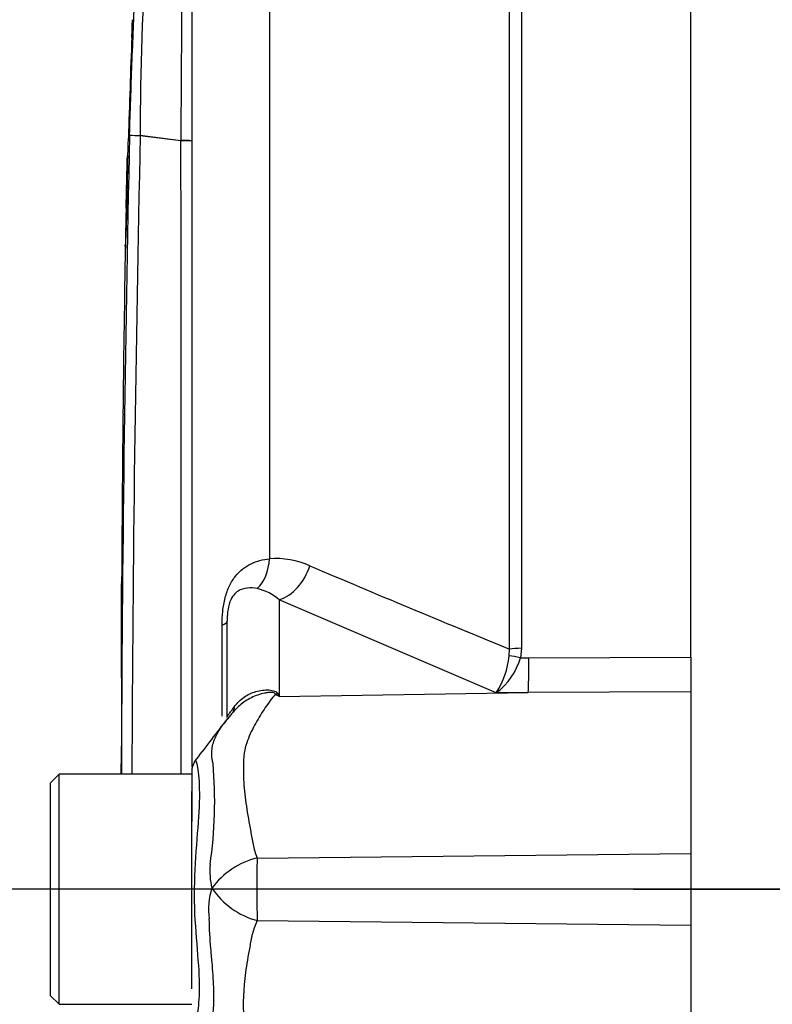
# Paper-space layout 'Sheet1' of a CAD drawing. Units: millimetres. Extents: x -21 to 210, y -8 to 297.
# Drawn here: x 34 to 38, y 250 to 256 of the extents above; entities that cross this region are included whole.
import ezdxf
from ezdxf.enums import TextEntityAlignment as Align
from ezdxf.lldxf.tags import DXFTag

# ---------------------------------------------------------------- set-up
doc = ezdxf.new("R2010")
doc.units = ezdxf.units.MM
for name, color, linetype in [('Default', 7, 'Continuous'), ('DV4_Default', 7, 'Continuous'), ('TT0-55-STD', 7, 'Continuous')]:
    doc.layers.add(name, color=color, linetype=linetype)
doc.styles.add('SEACAD_Arial', font='arial.ttf')
tags = doc.linetypes.add('CENTER2', pattern=[28.575, 19.05, -3.175, 3.175, -3.175]).pattern_tags.tags
tags[10:11] = [DXFTag(74, 4), DXFTag(75, 0), DXFTag(340, '0'), DXFTag(46, 0.0), DXFTag(50, 0.0), DXFTag(44, 0.0), DXFTag(45, 0.0)]
tags[8:9] = [DXFTag(74, 4), DXFTag(75, 0), DXFTag(340, '0'), DXFTag(46, 0.0), DXFTag(50, 0.0), DXFTag(44, 0.0), DXFTag(45, 0.0)]
tags[6:7] = [DXFTag(74, 4), DXFTag(75, 0), DXFTag(340, '0'), DXFTag(46, 0.0), DXFTag(50, 0.0), DXFTag(44, 0.0), DXFTag(45, 0.0)]
tags[4:5] = [DXFTag(74, 4), DXFTag(75, 0), DXFTag(340, '0'), DXFTag(46, 0.0), DXFTag(50, 0.0), DXFTag(44, 0.0), DXFTag(45, 0.0)]
doc.dimstyles.new('ISO', dxfattribs={"dimtxt": 1.8, "dimasz": 2.52, "dimexe": 0.9, "dimexo": 0, "dimgap": 0.45, "dimtad": 1, "dimdec": 0, "dimlfac": 10, "dimdsep": 46, "dimtxsty": 'SEACAD_Arial', "dimblk1": '_SE_FILLED', "dimblk2": '_SE_FILLED', "dimsah": 1, "dimcen": 0.9, "dimadec": 0, "dimazin": 0, "dimtfac": 0.5, "dimtmove": 0, "dimatfit": 3, "dimfxl": 1, "dimarcsym": 0})

# ---------------------------------------------------------------- blocks, each defined once
blk = doc.blocks.new('SE3')
at = {"layer": 'DV4_Default', "color": 7, "linetype": 'CENTER2'}
blk.add_line((37.5306, 251.1423), (86.356, 251.1423), dxfattribs=at)
at = {"layer": 'TT0-55-STD', "color": 7, "linetype": 'CENTER2'}
for p, q in [((37.8532, 252.4548), (37.8532, 260.6395)), ((35.0332, 257.7363), (35.0332, 251.8341)), ((34.7424, 255.4011), (34.7424, 255.4011)), ((34.7424, 255.4011), (34.9723, 255.3728)), ((34.9722, 255.3722), (34.7424, 255.4009)), ((34.7424, 255.4009), (34.7424, 255.4009)), ((34.9723, 255.3722), (34.9722, 255.3722)), ((34.9723, 255.3728), (34.9723, 255.3728)), ((34.6718, 255.286), (34.6715, 255.286)), ((34.6582, 254.7163), (34.6566, 254.7163)), ((34.6368, 252.8755), (34.636, 252.5874)), ((34.6372, 252.9059), (34.6377, 252.9059)), ((35.2332, 252.1138), (35.2332, 252.6573)), ((34.6362, 252.5874), (34.636, 252.5874)), ((34.6369, 252.5874), (34.6374, 252.5874)), ((37.8532, 252.4548), (37.8532, 252.2585)), ((37.8532, 252.2585), (37.8532, 251.3447)), ((34.6345, 251.8503), (34.6344, 251.7923)), ((34.6347, 251.7923), (34.6347, 251.8503)), ((34.6359, 251.8503), (34.6355, 251.8503)), ((34.2832, 251.7923), (34.2332, 251.7423)), ((34.2832, 250.4923), (34.2832, 251.7923)), ((35.0332, 251.7923), (34.2832, 251.7923)), ((35.0332, 251.8083), (35.0332, 251.6947)), ((34.2332, 251.7423), (34.2332, 250.5423)), ((35.0332, 251.5255), (35.0332, 251.6947)), ((35.0332, 251.6947), (35.0332, 251.5255)), ((35.0332, 250.7236), (35.0332, 251.5255)), ((35.0332, 250.7236), (35.0332, 251.5255)), ((37.8532, 251.3447), (37.8532, 250.9399)), ((37.8532, 250.9399), (37.8532, 250.026)), ((35.0332, 250.5794), (35.0332, 250.7236)), ((35.0332, 250.5794), (35.0332, 250.7236)), ((34.2332, 250.5423), (34.2832, 250.4923)), ((34.2832, 250.4923), (35.0332, 250.4923))]:
    blk.add_line(p, q, dxfattribs=at)
at = {"layer": 'TT0-55-STD', "color": 7, "linetype": 'Continuous'}
for p, q in [((36.8289, 252.4999), (36.8289, 259.1092)), ((36.8961, 259.1336), (36.8961, 252.5041)), ((35.4725, 258.4346), (35.4725, 253.0097)), ((34.9349, 255.3774), (34.9349, 255.3768)), ((36.7539, 252.253), (35.5279, 252.7774)), ((35.5279, 252.7774), (35.5279, 252.2311)), ((35.2046, 252.1198), (35.2046, 252.6351)), ((36.8279, 252.461), (36.8289, 252.4999)), ((36.8961, 252.5041), (36.8904, 252.4508)), ((36.8904, 252.4508), (36.9392, 252.451)), ((36.9392, 252.451), (37.8532, 252.4548)), ((35.5279, 252.2311), (36.9347, 252.2538)), ((36.9347, 252.2538), (36.7539, 252.253)), ((37.8532, 252.2585), (36.9347, 252.2538)), ((35.4025, 251.319), (37.8532, 251.3447)), ((35.4026, 250.9655), (37.8532, 250.9399))]:
    blk.add_line(p, q, dxfattribs=at)
for centre, radius, start, end in [((-151.0738, 257.0733), 186.054, 359.476308, 0.222934), ((49.2618, 255.4557), 14.5196, 171.461, 180.21549), ((226.9418, 251.1423), 192.3075, 178.730095, 179.806338), ((221.3985, 251.142), 186.7047, 178.692904, 179.800431), ((-6048.4324, 251.1423), 6083.4061, 0.00612194, 0.03983852), ((35.5109, 252.5527), 0.4585, 65.5963, 94.8025), ((66.9738, 326.4175), 79.8281, 246.935926, 247.813528), ((35.3406, 252.566), 0.2825, 48.4604, 77.101), ((36.3489, 252.5143), 0.4819, 327.1697, 353.6461), ((36.5467, 252.5421), 0.3556, 305.626, 345.1171), ((32.6909, 251.6391), 2.4719, 351.6838, 4.9774), ((35.5085, 250.8839), 0.4479, 103.7023, 143.7593), ((47.9247, 251.1479), 12.5234, 179.21721, 180.83453), ((35.5266, 251.2455), 0.3915, 174.7156, 194.3247), ((35.5084, 251.03), 0.38, 161.809, 188.1902), ((35.5195, 251.398), 0.4479, 213.8143, 254.8754)]:
    blk.add_arc(centre, radius, start, end, dxfattribs=at)
at = {"layer": 'TT0-55-STD', "color": 7, "linetype": 'CENTER2'}
for centre, radius, start, end in [((30.5619, 256.1383), 4.1366, 357.475, 358.8597), ((94.7484, 253.6441), 60.0984, 177.795236, 178.339143), ((30.9616, 255.4647), 3.7145, 357.243, 358.7852), ((34.763, 256.4021), 1.0011, 265.3298, 268.8167), ((34.7586, 256.2577), 0.8569, 264.8409, 268.9154), ((34.9843, 253.7709), 1.602, 88.2516, 90.4268), ((34.9843, 233.8109), 21.5613, 89.87013, 90.03173), ((271.0088, 249.657), 236.4043, 178.635598, 178.74838), ((117.5802, 253.0637), 82.9403, 178.667868, 178.789206), ((29.2518, 254.9111), 5.4099, 357.9369, 359.0439), ((35.3905, 254.7513), 0.7338, 177.7188, 181.1396), ((57.9468, 254.3195), 23.2937, 178.77789, 178.97364), ((11.5657, 254.5577), 23.0931, 0.40835, 0.5585), ((158.2474, 252.5955), 123.609, 179.016907, 179.428764), ((19.7143, 252.8796), 14.9235, 359.71713, 0.101), ((-106.623, 252.2237), 141.2601, 0.038705, 0.147519), ((22.7662, 252.5405), 11.8713, 359.74367, 0.22626), ((432.6186, 251.4391), 397.9827, 179.849081, 179.926399), ((34.6161, 250.7966), 1.6998, 57.5575, 58.4437), ((32.0407, 250.5156), 3.8863, 26.1951, 26.473), ((35.7754, 251.6763), 0.6898, 136.4304, 144.1558), ((-111.0067, 364.1438), 184.2262, 322.448566, 322.536654), ((24.3359, 251.9356), 10.3004, 359.52537, 0.08157), ((34.6355, 251.831), 0.0193, 92.2569, 92.874), ((-1.1585, 251.7537), 35.7938, 0.0637, 0.15464), ((35.1332, 251.8083), 0.1, 147.0627, 180.0444)]:
    blk.add_arc(centre, radius, start, end, dxfattribs=at)
at = {"layer": 'TT0-55-STD', "color": 7, "linetype": 'Continuous'}
for centre, major_axis, ratio, start_param, end_param in [((35.2957, 253.0501), (0.0267, -0.2486), 0.705774, 0.502704, 1.33226), ((35.5236, 253.0088), (-0.1007, -0.2288), 0.71668, 0.573413, 1.715226), ((34.9832, 252.6573), (0.25, 0), 0.191309, 5.800419, 6.283185), ((36.8997, 252.4898), (-0.1, 0), 0.142549, 4.748143, 5.497787), ((36.894, 252.4371), (-0.0976, 0.0216), 0.12618, 4.776928, 5.483792), ((36.9303, 252.4852), (0.0011, -0.25), 0.035487, 0.388262, 1.43333), ((34.8459, 252.4127), (-0.4152, 0.2786), 0.403642, 3.180388, 3.354869)]:
    blk.add_ellipse(centre, major_axis=major_axis, ratio=ratio, start_param=start_param, end_param=end_param, dxfattribs=at)
at = {"layer": 'TT0-55-STD', "color": 7, "linetype": 'CENTER2'}
blk.add_ellipse((35.4969, 252.7103), major_axis=(-0.294, -0.4045), ratio=0.837904, start_param=0.733951, end_param=0.765032, dxfattribs=at)
for points, knots in [([(34.6815, 255.4042), (34.6857, 255.538), (34.6903, 255.6717), (34.7004, 255.939), (34.706, 256.0728), (34.7183, 256.3396), (34.7252, 256.472), (34.7407, 256.735), (34.7491, 256.8646), (34.7776, 257.233), (34.8035, 257.46), (34.8598, 257.7394), (34.8816, 257.8269), (34.934, 258.0012), (34.9644, 258.0864), (35.0674, 258.3281), (35.1526, 258.4764), (35.251, 258.6134)], [0, 0, 0, 0, 0.0625, 0.0625, 0.125, 0.125, 0.1875, 0.1875, 0.25, 0.25, 0.375, 0.375, 0.4375, 0.4375, 0.5, 0.5, 0.621614, 0.621614, 0.621614, 0.621614]), ([(34.6623, 254.9919), (34.6632, 255.0311), (34.664, 255.0683), (34.6653, 255.1204), (34.6657, 255.1372), (34.6664, 255.1686), (34.6668, 255.1833), (34.6674, 255.2105), (34.6677, 255.2231), (34.6683, 255.2449), (34.6685, 255.2544), (34.6689, 255.2699), (34.669, 255.276), (34.6692, 255.284), (34.6693, 255.286), (34.6693, 255.286)], [0, 0, 0, 0, 0.25, 0.25, 0.375, 0.375, 0.5, 0.5, 0.625, 0.625, 0.75, 0.75, 0.875, 0.875, 1, 1, 1, 1]), ([(34.6446, 253.8279), (34.6442, 253.7892), (34.6437, 253.7505), (34.6429, 253.6737), (34.6425, 253.6356), (34.6415, 253.5214), (34.6408, 253.4453), (34.6396, 253.2967), (34.6391, 253.2252), (34.6383, 253.101), (34.638, 253.0533), (34.6375, 252.9719), (34.6373, 252.9474), (34.6371, 252.9106), (34.637, 252.8999), (34.6369, 252.8838), (34.6368, 252.8777), (34.6368, 252.8744), (34.6368, 252.8743), (34.6368, 252.8742)], [0, 0, 0, 0, 0.0625, 0.0625, 0.125, 0.125, 0.25, 0.25, 0.375, 0.375, 0.5, 0.5, 0.625, 0.625, 0.75, 0.75, 0.875, 0.875, 0.8783726, 0.8783726, 0.8783726, 0.8783726]), ([(34.6368, 252.8059), (34.6369, 252.8323), (34.637, 252.8582), (34.6371, 252.8859), (34.6371, 252.8933), (34.6372, 252.9033), (34.6372, 252.9059), (34.6372, 252.9059)], [0, 0, 0, 0, 0.5, 0.5, 0.75, 0.75, 1, 1, 1, 1]), ([(34.637, 252.8723), (34.637, 252.8726), (34.637, 252.8733), (34.6371, 252.8777), (34.6372, 252.8838), (34.6374, 252.8951), (34.6375, 252.8988), (34.6375, 252.9032)], [0.079475, 0.079475, 0.079475, 0.079475, 0.125, 0.125, 0.25, 0.25, 0.3000352, 0.3000352, 0.3000352, 0.3000352]), ([(34.6362, 252.5874), (34.6363, 252.6207), (34.6364, 252.654), (34.6365, 252.6874), (34.6366, 252.7269), (34.6367, 252.7664), (34.6368, 252.8059)], [0, 0, 0, 0, 0.45759, 0.45759, 0.45759, 1, 1, 1, 1]), ([(34.6376, 252.8059), (34.6375, 252.7726), (34.6374, 252.7392), (34.6373, 252.7059), (34.6371, 252.6664), (34.637, 252.6269), (34.6369, 252.5874)], [0, 0, 0, 0, 0.457614, 0.457614, 0.457614, 1, 1, 1, 1])]:
    blk.add_open_spline(points, degree=3, knots=knots, dxfattribs=at)
for points in [[(34.6694, 255.2841), (34.6691, 255.2767), (34.6687, 255.2639), (34.6682, 255.2459)], [(34.6663, 255.1699), (34.6642, 255.0833), (34.6613, 254.9505), (34.6575, 254.7717)], [(34.6355, 251.8503), (34.6355, 251.831), (34.6355, 251.8116), (34.6355, 251.7923)]]:
    blk.add_open_spline(points, degree=3, dxfattribs=at)
at = {"layer": 'TT0-55-STD', "color": 7, "linetype": 'Continuous'}
for points, knots in [([(35.2046, 252.6351), (35.2046, 252.6609), (35.2057, 252.6867), (35.2098, 252.7257), (35.2116, 252.7388), (35.2161, 252.7643), (35.2188, 252.7767), (35.2282, 252.8132), (35.2365, 252.8366), (35.2564, 252.878), (35.2681, 252.8965), (35.3062, 252.944), (35.3365, 252.9665), (35.4009, 252.9975), (35.4357, 253.0063), (35.4725, 253.0097)], [0, 0, 0, 0, 0.125, 0.125, 0.1875, 0.1875, 0.25, 0.25, 0.375, 0.375, 0.5, 0.5, 0.75, 0.75, 1, 1, 1, 1]), ([(35.4036, 252.8413), (35.365, 252.848), (35.3284, 252.8479), (35.2864, 252.8214), (35.2782, 252.8147), (35.2623, 252.7952), (35.2546, 252.7822), (35.2425, 252.7493), (35.2384, 252.7296), (35.2338, 252.6921), (35.2332, 252.6743), (35.2332, 252.6573)], [0, 0, 0, 0, 0.5, 0.5, 0.625, 0.625, 0.75, 0.75, 0.875, 0.875, 1, 1, 1, 1]), ([(35.2754, 252.1759), (35.2902, 252.1963), (35.3084, 252.2139), (35.3389, 252.2349), (35.3497, 252.2411), (35.3722, 252.2517), (35.384, 252.2562), (35.4079, 252.2631), (35.4201, 252.2656), (35.4447, 252.2686), (35.4572, 252.2691), (35.4811, 252.2676), (35.4924, 252.2657), (35.5062, 252.2604), (35.5101, 252.2582), (35.5161, 252.2534), (35.5182, 252.2507), (35.5196, 252.248)], [0, 0, 0, 0, 0.25, 0.25, 0.375, 0.375, 0.5, 0.5, 0.625, 0.625, 0.75, 0.75, 0.875, 0.875, 0.9375, 0.9375, 1, 1, 1, 1]), ([(35.5056, 252.245), (35.5051, 252.2475), (35.5031, 252.2499), (35.4949, 252.2532), (35.4889, 252.254), (35.4767, 252.2544), (35.4702, 252.2541), (35.4573, 252.2527), (35.4508, 252.2516), (35.4184, 252.2452), (35.3936, 252.2364), (35.3464, 252.213), (35.3244, 252.1984), (35.2942, 252.1725), (35.2842, 252.1627), (35.275, 252.1522)], [0, 0, 0, 0, 0.0625, 0.0625, 0.125, 0.125, 0.1875, 0.1875, 0.25, 0.25, 0.5, 0.5, 0.75, 0.75, 0.884995, 0.884995, 0.884995, 0.884995]), ([(35.5056, 252.245), (35.4865, 252.2217), (35.4675, 252.1964), (35.4302, 252.1419), (35.4118, 252.1126), (35.3773, 252.0502), (35.3611, 252.0172), (35.342, 251.9646), (35.3365, 251.9466), (35.3307, 251.9187), (35.3292, 251.9092), (35.3273, 251.8901), (35.3267, 251.8803), (35.3251, 251.8507), (35.3247, 251.8305), (35.325, 251.789), (35.3258, 251.7676), (35.3299, 251.7027), (35.3349, 251.6581), (35.3487, 251.566), (35.3573, 251.5185), (35.3708, 251.4451), (35.3752, 251.4202), (35.3823, 251.3824), (35.3857, 251.3698), (35.3933, 251.3445), (35.3976, 251.3318), (35.4025, 251.319)], [0, 0, 0, 0, 0.125, 0.125, 0.25, 0.25, 0.375, 0.375, 0.4375, 0.4375, 0.46875, 0.46875, 0.5, 0.5, 0.5625, 0.5625, 0.625, 0.625, 0.75, 0.75, 0.875, 0.875, 0.9375, 0.9375, 0.96875, 0.96875, 1, 1, 1, 1]), ([(35.2332, 252.1138), (35.2332, 252.1166), (35.2349, 252.1211), (35.243, 252.1331), (35.2465, 252.138), (35.2544, 252.1482), (35.2574, 252.152), (35.265, 252.1619), (35.2696, 252.1679), (35.2754, 252.1759)], [0, 0, 0, 0, 0.5, 0.5, 0.75, 0.75, 0.875, 0.875, 1, 1, 1, 1]), ([(35.1535, 251.8536), (35.1525, 251.8572), (35.1517, 251.8609), (35.1501, 251.8681), (35.1481, 251.8788), (35.1469, 251.8891), (35.1456, 251.9092), (35.1461, 251.922), (35.1509, 251.9593), (35.1586, 251.9825), (35.1795, 252.0272), (35.1925, 252.0483), (35.2099, 252.0724), (35.213, 252.0766), (35.2161, 252.0807)], [0, 0, 0, 0, 0.03125, 0.03125, 0.0625, 0.125, 0.125, 0.25, 0.25, 0.5, 0.5, 0.75, 0.75, 0.8028974, 0.8028974, 0.8028974, 0.8028974]), ([(35.0537, 251.8688), (35.0543, 251.87), (35.055, 251.8702), (35.0592, 251.866), (35.0637, 251.8439), (35.0745, 251.7635), (35.078, 251.7051), (35.0732, 251.5646), (35.0661, 251.4826), (35.0526, 251.3022), (35.0467, 251.2062), (35.0471, 251.0158), (35.0541, 250.9206), (35.068, 250.7489), (35.0746, 250.6707), (35.077, 250.5425), (35.0719, 250.4904), (35.0617, 250.4255), (35.0575, 250.411), (35.0543, 250.4154)], [0.2362904, 0.2362904, 0.2362904, 0.2362904, 0.25, 0.25, 0.3125, 0.3125, 0.375, 0.375, 0.4375, 0.4375, 0.5, 0.5, 0.5625, 0.5625, 0.625, 0.625, 0.6875, 0.6875, 0.75, 0.75, 0.75, 0.75]), ([(35.152, 250.421), (35.1524, 250.4247), (35.1529, 250.4289), (35.1537, 250.4371), (35.1541, 250.4412), (35.1552, 250.4539), (35.1559, 250.4626), (35.1575, 250.4894), (35.1581, 250.5082), (35.1585, 250.5674), (35.157, 250.6103), (35.1522, 250.6807), (35.1502, 250.7053), (35.1458, 250.7561), (35.1434, 250.7822), (35.1367, 250.8625), (35.1331, 250.9187), (35.1322, 250.9759)], [0, 0, 0, 0, 0.03125, 0.03125, 0.0625, 0.0625, 0.125, 0.125, 0.25, 0.25, 0.5, 0.5, 0.625, 0.625, 0.75, 0.75, 1, 1, 1, 1]), ([(35.4026, 250.9655), (35.3919, 250.9405), (35.3831, 250.9155), (35.3743, 250.8843), (35.3727, 250.878), (35.3699, 250.8655), (35.3689, 250.8591), (35.3654, 250.8403), (35.3631, 250.8278), (35.3518, 250.766), (35.3434, 250.7182), (35.3247, 250.5796), (35.3211, 250.4933), (35.3292, 250.3936), (35.3311, 250.374), (35.3388, 250.3364), (35.3443, 250.3183), (35.3633, 250.2657), (35.3792, 250.2329), (35.4131, 250.1711), (35.431, 250.1421), (35.4678, 250.0879), (35.4865, 250.0626), (35.5053, 250.0394)], [0, 0, 0, 0, 0.0625, 0.0625, 0.078125, 0.078125, 0.09375, 0.09375, 0.125, 0.125, 0.25, 0.25, 0.5, 0.5, 0.5625, 0.5625, 0.625, 0.625, 0.75, 0.75, 0.875, 0.875, 1, 1, 1, 1])]:
    blk.add_open_spline(points, degree=3, knots=knots, dxfattribs=at)
blk.add_open_spline([(35.2218, 252.088), (35.2278, 252.0955), (35.234, 252.1029), (35.2403, 252.11)], degree=3, dxfattribs=at)
blk = doc.blocks.new('DMBLK6')
at = {"layer": 'Default', "linetype": 'Continuous'}
for points in [[(30.472, 258.5223), (31.312, 258.5223), (30.892, 261.0423)], [(30.472, 253.6623), (30.892, 251.1423), (31.312, 253.6623)]]:
    blk.add_hatch(color=7, dxfattribs=at).paths.add_polyline_path(points)
at = {"layer": 'Default', "color": 7, "linetype": 'Continuous'}
for p, q in [((45.5335, 261.0423), (29.992, 261.0423)), ((30.892, 251.1423), (30.892, 261.0423)), ((42.5532, 251.1423), (29.992, 251.1423))]:
    blk.add_line(p, q, dxfattribs=at)
at = {"layer": 'Default', "color": 7, "linetype": 'Continuous', "style": 'SEACAD_Arial'}
for s, p in [(')', (28.642, 259.9075)), ('3.90"', (28.642, 253.1771)), ('99', (26.482, 253.1771)), ('(', (28.642, 251.4553))]:
    blk.add_text(s, height=1.8, rotation=90, dxfattribs=at).set_placement(p, align=Align.TOP_LEFT)
blk = doc.blocks.new('_SE_FILLED')
at = {"color": 0}
blk.add_line((0, 0), (-1, 0), dxfattribs=at)
blk.add_solid([(0, 0), (-1, -0.1665), (-1, 0.1665), (0, 0)], dxfattribs=at)
blk = doc.blocks.new('DMBLK7')
at = {"layer": 'Default', "linetype": 'Continuous'}
for points in [[(30.472, 248.6223), (31.312, 248.6223), (30.892, 251.1423)], [(30.472, 243.7623), (30.892, 241.2423), (31.312, 243.7623)]]:
    blk.add_hatch(color=7, dxfattribs=at).paths.add_polyline_path(points)
at = {"layer": 'Default', "color": 7, "linetype": 'Continuous'}
for p, q in [((42.5532, 251.1423), (29.992, 251.1423)), ((30.892, 251.1423), (30.892, 241.2423)), ((45.5335, 241.2423), (29.992, 241.2423))]:
    blk.add_line(p, q, dxfattribs=at)
at = {"layer": 'Default', "color": 7, "linetype": 'Continuous', "style": 'SEACAD_Arial'}
for s, p in [(')', (28.642, 250.0075)), ('3.90"', (28.642, 243.2771)), ('99', (26.482, 243.2771)), ('(', (28.642, 241.5553))]:
    blk.add_text(s, height=1.8, rotation=90, dxfattribs=at).set_placement(p, align=Align.TOP_LEFT)

psp = doc.layouts.new('Sheet1')

# ---------------------------------------------------------------- block references
at = {"layer": 'Default'}
psp.add_blockref('SE3', (0, 0), dxfattribs=at)

# ---------------------------------------------------------------- dimensions: what is measured, and where the dimension line sits
at = {"layer": 'Default', "color": 7, "linetype": 'Continuous'}
for base, p2, picture, middle in [((30.892, 261.0423), (48.8328, 261.0423), 'DMBLK6', (30.892, 256.0923)), ((30.892, 241.2423), (48.8328, 241.2423), 'DMBLK7', (30.892, 246.1923))]:
    dim = psp.add_linear_dim(base=base, p1=(42.5532, 251.1423), p2=p2, angle=90, text='\\A1;<>', dimstyle='ISO', override={"dimpost": '\\X'}, dxfattribs=at)
    dim.commit()
    dim.dimension.update_dxf_attribs({"geometry": picture, "text_midpoint": middle, "dimtype": 160})

doc.saveas('drawing.dxf')
